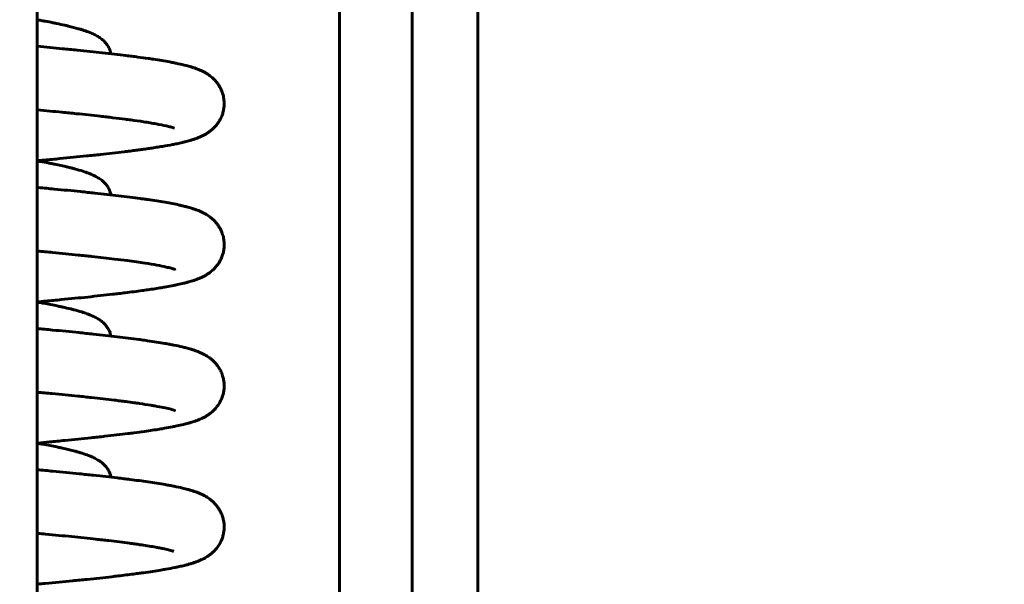
# Model space of a CAD drawing. Units: millimetres. Extents: x 0 to 840, y 0 to 594.
# Drawn here: x 63 to 66, y 451 to 453 of the extents above; entities that cross this region are included whole.
import ezdxf

# ---------------------------------------------------------------- set-up
doc = ezdxf.new("R2010")
doc.units = ezdxf.units.MM
doc.linetypes.add('K5LT_BASIC', pattern=[0])
doc.linetypes.add('K5LT_THIN', pattern=[0])
doc.layers.add('Системный слой', color=7, linetype='Continuous')
doc.styles.add('KDIMTEXTSTYLE', font='GOST_AU.SHX', dxfattribs={"width": 0.96, "oblique": 15, "height": 5})
doc.dimstyles.new('KDIMSTYLE (0.07)', dxfattribs={"dimtxt": 5, "dimasz": 1, "dimexe": 2, "dimexo": 0, "dimgap": 1, "dimtad": 1, "dimlfac": 15, "dimtxsty": 'KDIMTEXTSTYLE', "dimsah": 1, "dimcen": 0, "dimdle": 1, "dimadec": 0, "dimazin": 0, "dimtfac": 0.667, "dimtmove": 0, "dimatfit": 3, "dimfxl": 1, "dimtvp": 1, "dimtolj": 1, "dimtzin": 0, "dimarcsym": 0})

# ---------------------------------------------------------------- blocks, each defined once
blk = doc.blocks.new('KDIMARROW_01')
at = {"layer": 'Системный слой'}
blk.add_hatch(color=0, dxfattribs=at).paths.add_polyline_path([(0, 0), (-5, 0.6583), (-4.5, 0), (-5, -0.6583)])
at = {"layer": 'Системный слой', "color": 0, "linetype": 'K5LT_THIN', "lineweight": 18}
for p, q in [((-4.5, 0), (-5, 0.6583)), ((-5, 0.6583), (0, 0)), ((0, 0), (-5, -0.6583)), ((-5, -0.6583), (-4.5, 0)), ((0, 0), (-1, 0))]:
    blk.add_line(p, q, dxfattribs=at)

msp = doc.modelspace()

# ---------------------------------------------------------------- linework, layer by layer
at = {"layer": 'Системный слой', "color": 5, "linetype": 'K5LT_BASIC', "lineweight": 60, "true_color": 0x0000ff}
for p, q in [((63.87945, 446.48472), (63.87945, 479.15139)), ((64.15418, 479.15139), (64.15418, 446.48472)), ((64.40262, 479.15139), (64.40262, 448.15513)), ((62.73638, 479.01806), (62.73638, 446.61806))]:
    msp.add_line(p, q, dxfattribs=at)
for points, knots in [([(62.73638, 453.26993), (62.74111, 453.2691), (62.74577, 453.26826), (62.75582, 453.26645), (62.76117, 453.26547), (62.77606, 453.26269), (62.78541, 453.2609), (62.7995, 453.25809), (62.80443, 453.25709), (62.82005, 453.25386), (62.83039, 453.25162), (62.84479, 453.24834), (62.84919, 453.24731), (62.86692, 453.24306), (62.87949, 453.23979), (62.89491, 453.23536), (62.89857, 453.23427), (62.90568, 453.23209), (62.90914, 453.23099), (62.92024, 453.22732), (62.92753, 453.22469), (62.93738, 453.22075), (62.94023, 453.21955), (62.94854, 453.2159), (62.95384, 453.21334), (62.96142, 453.20922), (62.96386, 453.20782), (62.97089, 453.20353), (62.9754, 453.20047), (62.98221, 453.19503), (62.98412, 453.19342), (62.98808, 453.18978), (62.98993, 453.18796), (62.99484, 453.18272), (62.99788, 453.17903), (63.00216, 453.17289), (63.00381, 453.1703), (63.00657, 453.16542), (63.00796, 453.16267), (63.01024, 453.15749), (63.01121, 453.15499), (63.01324, 453.14887), (63.01415, 453.14542), (63.01486, 453.14175)], [18.5508778, 18.5508778, 18.5508778, 18.5508778, 18.8138656, 18.8138656, 19.1232804, 19.1232804, 19.6885847, 19.6885847, 20.0010325, 20.0010325, 20.6968762, 20.6968762, 21.0121818, 21.0121818, 21.9958898, 21.9958898, 22.3103405, 22.3103405, 22.6227264, 22.6227264, 23.3304791, 23.3304791, 23.6259297, 23.6259297, 24.1980389, 24.1980389, 24.4619798, 24.4619798, 24.9822178, 24.9822178, 25.2043899, 25.2043899, 25.4163836, 25.4163836, 25.7582209, 25.7582209, 25.9546085, 25.9546085, 26.1482405, 26.1482405, 26.3204905, 26.3204905, 26.5438568, 26.5438568, 26.5438568, 26.5438568]), ([(62.73638, 453.16975), (62.76868, 453.1668), (62.80023, 453.16385), (62.84037, 453.15997), (62.84979, 453.15906), (62.86848, 453.15722), (62.87775, 453.1563), (62.91982, 453.15207), (62.95146, 453.14876), (63.01313, 453.14199), (63.04303, 453.13853), (63.07904, 453.13408), (63.08674, 453.13311), (63.10189, 453.13117), (63.10934, 453.1302), (63.1299, 453.12745), (63.1427, 453.12568), (63.16193, 453.12289), (63.16867, 453.12189), (63.19756, 453.11749), (63.21821, 453.11405), (63.24281, 453.10948), (63.24837, 453.10841), (63.25914, 453.10626), (63.26439, 453.10517), (63.27997, 453.10182), (63.28988, 453.09949), (63.30568, 453.0954), (63.31202, 453.09364), (63.32236, 453.09052), (63.32624, 453.08929), (63.33407, 453.08664), (63.33792, 453.08526), (63.34782, 453.08148), (63.35419, 453.0788), (63.36415, 453.07394), (63.36727, 453.07233), (63.3742, 453.06843), (63.37731, 453.06656), (63.38622, 453.06071), (63.39198, 453.05646), (63.40073, 453.0488), (63.40402, 453.04567), (63.41004, 453.03932), (63.41305, 453.03585), (63.41639, 453.03153), (63.41686, 453.03092), (63.41826, 453.02904), (63.41918, 453.02776), (63.42191, 453.02382), (63.42366, 453.02109), (63.42776, 453.01413), (63.43001, 453.00978), (63.43469, 452.99927), (63.43694, 452.99297), (63.44041, 452.98006), (63.44165, 452.97348), (63.44305, 452.96019), (63.44322, 452.95349), (63.44259, 452.94162), (63.44198, 452.93642), (63.44016, 452.92622), (63.43894, 452.92121), (63.43595, 452.91148), (63.43417, 452.90676), (63.43154, 452.90081), (63.43089, 452.89939), (63.42972, 452.89698), (63.4292, 452.89594), (63.42763, 452.89293), (63.42651, 452.89089), (63.42316, 452.8852), (63.42058, 452.8813), (63.41545, 452.87429), (63.41236, 452.87051), (63.40527, 452.86262), (63.40054, 452.8581), (63.39306, 452.85172), (63.38998, 452.84932), (63.38371, 452.84478), (63.38085, 452.84286), (63.37447, 452.83888), (63.37181, 452.83734), (63.36535, 452.83382), (63.36266, 452.83246), (63.35315, 452.8279), (63.34705, 452.82537), (63.33751, 452.82174), (63.33365, 452.82036), (63.32617, 452.81784), (63.32236, 452.81663), (63.31194, 452.81348), (63.30564, 452.81174), (63.29457, 452.80888), (63.28987, 452.80772), (63.27827, 452.80498), (63.27105, 452.80338), (63.25833, 452.80072), (63.25298, 452.79964), (63.23564, 452.79628), (63.22308, 452.79402), (63.2077, 452.79143), (63.20559, 452.79108), (63.19991, 452.79014), (63.19633, 452.78956), (63.18544, 452.78782), (63.17798, 452.78666), (63.16366, 452.78451), (63.15683, 452.78351), (63.1429, 452.78152), (63.13581, 452.78053), (63.12257, 452.77872), (63.11646, 452.7779), (63.10286, 452.7761), (63.09531, 452.77513), (63.07997, 452.77318), (63.07218, 452.77222), (63.03611, 452.76781), (63.00631, 452.76439), (62.96634, 452.76003), (62.95759, 452.75909), (62.93992, 452.75722), (62.93099, 452.75628), (62.88976, 452.75202), (62.85622, 452.74869), (62.81199, 452.74445), (62.80235, 452.74353), (62.78294, 452.7417), (62.77317, 452.74079), (62.7544, 452.73905), (62.74542, 452.73822), (62.73638, 452.7374)], [4.3309397, 4.3309397, 4.3309397, 4.3309397, 5.3627802, 5.3627802, 5.6830178, 5.6830178, 6.0044297, 6.0044297, 7.1573231, 7.1573231, 8.3586953, 8.3586953, 8.6927746, 8.6927746, 9.0278841, 9.0278841, 9.6360447, 9.6360447, 9.9758852, 9.9758852, 11.1256969, 11.1256969, 11.470552, 11.470552, 11.8156354, 11.8156354, 12.516553, 12.516553, 13.0036925, 13.0036925, 13.3215138, 13.3215138, 13.624913, 13.624913, 14.1277093, 14.1277093, 14.3835272, 14.3835272, 14.617299, 14.617299, 14.9882578, 14.9882578, 15.1894639, 15.1894639, 15.3836434, 15.3836434, 15.415489, 15.415489, 15.4791801, 15.4791801, 15.6065623, 15.6065623, 15.7905932, 15.7905932, 16.0318612, 16.0318612, 16.2673007, 16.2673007, 16.5003432, 16.5003432, 16.6831737, 16.6831737, 16.8659094, 16.8659094, 17.0485756, 17.0485756, 17.1063539, 17.1063539, 17.149268, 17.149268, 17.2350961, 17.2350961, 17.4067522, 17.4067522, 17.5930491, 17.5930491, 17.8727983, 17.8727983, 18.0714231, 18.0714231, 18.2787275, 18.2787275, 18.497885, 18.497885, 18.7335783, 18.7335783, 19.2200993, 19.2200993, 19.5145372, 19.5145372, 19.8217205, 19.8217205, 20.3153582, 20.3153582, 20.6516993, 20.6516993, 21.145337, 21.145337, 21.4895214, 21.4895214, 22.2336582, 22.2336582, 22.3514881, 22.3514881, 22.5464855, 22.5464855, 22.9364804, 22.9364804, 23.2767319, 23.2767319, 23.6159766, 23.6159766, 23.8971635, 23.8971635, 24.2331535, 24.2331535, 24.5678273, 24.5678273, 25.7555345, 25.7555345, 26.082871, 26.082871, 26.408544, 26.408544, 27.5696911, 27.5696911, 27.8895576, 27.8895576, 28.2083584, 28.2083584, 28.4971795, 28.4971795, 28.4971795, 28.4971795]), ([(62.73638, 452.92957), (62.76831, 452.92662), (62.79941, 452.92367), (62.83874, 452.91982), (62.84787, 452.91891), (62.86597, 452.9171), (62.87493, 452.9162), (62.91548, 452.91205), (62.94582, 452.90881), (62.98273, 452.90467), (62.99077, 452.90375), (63.0066, 452.90192), (63.0144, 452.901), (63.03821, 452.89815), (63.05375, 452.89622), (63.07573, 452.89337), (63.08271, 452.89245), (63.10651, 452.88924), (63.12251, 452.88696), (63.1551, 452.88203), (63.17134, 452.87936), (63.20018, 452.87418), (63.21291, 452.87164), (63.23001, 452.86782), (63.23591, 452.86638), (63.24289, 452.86453), (63.2453, 452.86386), (63.25073, 452.86227), (63.25293, 452.86155), (63.25502, 452.86078)], [37.5406291, 37.5406291, 37.5406291, 37.5406291, 38.5849565, 38.5849565, 38.905211, 38.905211, 39.2263912, 39.2263912, 40.3758394, 40.3758394, 40.702082, 40.702082, 41.0296341, 41.0296341, 41.7202793, 41.7202793, 42.0517298, 42.0517298, 42.8771487, 42.8771487, 43.8598311, 43.8598311, 44.8425135, 44.8425135, 45.4401619, 45.4401619, 45.7503836, 45.7503836, 46.3260685, 46.3260685, 46.3260685, 46.3260685]), ([(62.73638, 452.73659), (62.74854, 452.73445), (62.76034, 452.73231), (62.77698, 452.72917), (62.78213, 452.72818), (62.79228, 452.7262), (62.79728, 452.72521), (62.8186, 452.72088), (62.83402, 452.71753), (62.84987, 452.71381), (62.85126, 452.71348), (62.85697, 452.71211), (62.86121, 452.71108), (62.86949, 452.70899), (62.87355, 452.70794), (62.88874, 452.70388), (62.89929, 452.70082), (62.91636, 452.69531), (62.92327, 452.69291), (62.93287, 452.68923), (62.93584, 452.68804), (62.94412, 452.68458), (62.94931, 452.68221), (62.95704, 452.67828), (62.95941, 452.677), (62.96681, 452.6728), (62.97178, 452.66965), (62.97874, 452.66449), (62.9808, 452.66286), (62.98488, 452.6594), (62.98675, 452.65771), (62.99046, 452.65408), (62.99201, 452.65246), (62.99546, 452.64856), (62.99711, 452.64655), (63.00045, 452.64208), (63.00202, 452.63978), (63.00498, 452.63497), (63.00643, 452.63234), (63.00894, 452.62722), (63.01021, 452.62425), (63.01267, 452.61755), (63.01399, 452.6129), (63.01486, 452.60839)], [18.4138386, 18.4138386, 18.4138386, 18.4138386, 19.0950452, 19.0950452, 19.4076227, 19.4076227, 19.7212196, 19.7212196, 20.7680862, 20.7680862, 20.8696502, 20.8696502, 21.1873624, 21.1873624, 21.5051884, 21.5051884, 22.4064, 22.4064, 23.0683692, 23.0683692, 23.3686393, 23.3686393, 23.9331969, 23.9331969, 24.2008916, 24.2008916, 24.7504189, 24.7504189, 24.9848261, 24.9848261, 25.2074436, 25.2074436, 25.3960414, 25.3960414, 25.597773, 25.597773, 25.7930586, 25.7930586, 25.9841564, 25.9841564, 26.1729615, 26.1729615, 26.4521719, 26.4521719, 26.4521719, 26.4521719]), ([(62.73638, 452.63642), (62.73808, 452.63626), (62.73978, 452.63611), (62.75138, 452.63505), (62.7612, 452.63414), (62.78072, 452.63232), (62.79043, 452.63141), (62.83438, 452.62725), (62.86766, 452.624), (62.90884, 452.61982), (62.91787, 452.61889), (62.93576, 452.61703), (62.94462, 452.6161), (62.98482, 452.61182), (63.01486, 452.60846), (63.07238, 452.60164), (63.0998, 452.59819), (63.13265, 452.59372), (63.13974, 452.59274), (63.14913, 452.59141), (63.15154, 452.59106), (63.17745, 452.58732), (63.19918, 452.58391), (63.23849, 452.57707), (63.25595, 452.57371), (63.27731, 452.56904), (63.28221, 452.56792), (63.29172, 452.56565), (63.29645, 452.56447), (63.30744, 452.56158), (63.31372, 452.55982), (63.32408, 452.55665), (63.32793, 452.5554), (63.33808, 452.55191), (63.34443, 452.54952), (63.3541, 452.5454), (63.3576, 452.54382), (63.36463, 452.54037), (63.36772, 452.53876), (63.3772, 452.53339), (63.38309, 452.52964), (63.39248, 452.52255), (63.39585, 452.5198), (63.40211, 452.51417), (63.40537, 452.51099), (63.41134, 452.5045), (63.4143, 452.50099), (63.41838, 452.49555), (63.4196, 452.49385), (63.42316, 452.4886), (63.42543, 452.4849), (63.43063, 452.47532), (63.43339, 452.46921), (63.43788, 452.45661), (63.43971, 452.44991), (63.4419, 452.43801), (63.44254, 452.43276), (63.44314, 452.42227), (63.44311, 452.417), (63.44241, 452.40654), (63.44174, 452.40137), (63.43978, 452.39121), (63.4385, 452.38627), (63.4354, 452.37662), (63.4336, 452.37201), (63.42953, 452.36307), (63.4273, 452.35885), (63.4216, 452.3493), (63.41804, 452.34427), (63.41087, 452.33537), (63.40726, 452.33144), (63.40304, 452.32729), (63.40242, 452.32669), (63.40058, 452.32494), (63.39933, 452.3238), (63.39569, 452.32059), (63.39317, 452.31852), (63.38768, 452.31426), (63.38439, 452.31192), (63.37819, 452.30782), (63.3749, 452.30581), (63.36857, 452.3022), (63.36538, 452.30051), (63.35579, 452.29574), (63.35014, 452.2933), (63.34039, 452.28947), (63.33706, 452.28825), (63.32985, 452.28572), (63.32594, 452.28444), (63.31659, 452.28151), (63.31068, 452.27981), (63.30028, 452.277), (63.29593, 452.27588), (63.28363, 452.27287), (63.27555, 452.27103), (63.26205, 452.26815), (63.25676, 452.26707), (63.2424, 452.26423), (63.23319, 452.26252), (63.21766, 452.25978), (63.21159, 452.25874), (63.18926, 452.25503), (63.17207, 452.25239), (63.14701, 452.24877), (63.13996, 452.24777), (63.11263, 452.24401), (63.09132, 452.24124), (63.06108, 452.23752), (63.0531, 452.23656), (63.03692, 452.23464), (63.02872, 452.23368), (62.99078, 452.22932), (62.95959, 452.22592), (62.89492, 452.2192), (62.86149, 452.21587), (62.81739, 452.21163), (62.80777, 452.21071), (62.78841, 452.20888), (62.77867, 452.20797), (62.75811, 452.20606), (62.74729, 452.20506), (62.73638, 452.20406)], [4.236736, 4.236736, 4.236736, 4.236736, 4.2899432, 4.2899432, 4.599906, 4.599906, 4.9109646, 4.9109646, 6.0206968, 6.0206968, 6.3369795, 6.3369795, 6.6544224, 6.6544224, 7.7963493, 7.7963493, 8.9636422, 8.9636422, 9.2933865, 9.2933865, 9.408729, 9.408729, 10.5402992, 10.5402992, 11.618531, 11.618531, 11.9537234, 11.9537234, 12.2868509, 12.2868509, 12.7661361, 12.7661361, 13.07367, 13.07367, 13.5615162, 13.5615162, 13.8327263, 13.8327263, 14.0811651, 14.0811651, 14.4864153, 14.4864153, 14.691142, 14.691142, 14.8871953, 14.8871953, 15.076417, 15.076417, 15.1586997, 15.1586997, 15.323265, 15.323265, 15.5640335, 15.5640335, 15.7964259, 15.7964259, 15.9695529, 15.9695529, 16.1408791, 16.1408791, 16.311501, 16.311501, 16.4824704, 16.4824704, 16.6548172, 16.6548172, 16.8295718, 16.8295718, 17.0701774, 17.0701774, 17.2980551, 17.2980551, 17.3370061, 17.3370061, 17.4149082, 17.4149082, 17.5707122, 17.5707122, 17.7774302, 17.7774302, 17.9959138, 17.9959138, 18.2268574, 18.2268574, 18.6952769, 18.6952769, 18.9688454, 18.9688454, 19.2656612, 19.2656612, 19.7070837, 19.7070837, 20.028624, 20.028624, 20.5784412, 20.5784412, 20.9153673, 20.9153673, 21.4651846, 21.4651846, 21.8019378, 21.8019378, 22.6776141, 22.6776141, 23.0092478, 23.0092478, 23.9403846, 23.9403846, 24.2666844, 24.2666844, 24.5915746, 24.5915746, 25.7464857, 25.7464857, 26.8828294, 26.8828294, 27.1959974, 27.1959974, 27.5080173, 27.5080173, 27.8489466, 27.8489466, 27.8489466, 27.8489466]), ([(62.73638, 452.39624), (62.73648, 452.39623), (62.73658, 452.39622), (62.74638, 452.39531), (62.756, 452.39442), (62.77512, 452.39262), (62.7846, 452.39172), (62.82747, 452.38762), (62.85983, 452.38443), (62.89969, 452.38032), (62.90842, 452.37941), (62.92567, 452.37759), (62.9342, 452.37668), (62.97277, 452.37251), (63.0014, 452.36925), (63.04496, 452.36398), (63.06098, 452.36197), (63.10072, 452.35675), (63.12336, 452.35355), (63.16019, 452.34787), (63.17529, 452.34535), (63.20219, 452.34045), (63.21406, 452.33806), (63.22767, 452.335), (63.23101, 452.33422), (63.23692, 452.33277), (63.24003, 452.33197), (63.24759, 452.32991), (63.25269, 452.32832), (63.25603, 452.32708), (63.25569, 452.32722), (63.25643, 452.3269), (63.25605, 452.32707), (63.2562, 452.327)], [39.3300327, 39.3300327, 39.3300327, 39.3300327, 39.3333995, 39.3333995, 39.6658782, 39.6658782, 39.9992644, 39.9992644, 41.1858596, 41.1858596, 41.5236944, 41.5236944, 41.8626417, 41.8626417, 43.0783139, 43.0783139, 43.8336372, 43.8336372, 45.0450343, 45.0450343, 46.0214607, 46.0214607, 46.9978871, 46.9978871, 47.3432561, 47.3432561, 47.6792565, 47.6792565, 48.3608251, 48.3608251, 48.5884822, 48.5884822, 48.6563083, 48.6563083, 48.6563083, 48.6563083]), ([(62.73638, 452.20326), (62.7389, 452.20282), (62.7414, 452.20237), (62.74936, 452.20095), (62.75477, 452.19998), (62.77839, 452.19563), (62.79574, 452.19225), (62.8146, 452.18832), (62.81709, 452.18779), (62.82431, 452.18625), (62.82896, 452.18524), (62.84362, 452.18197), (62.85329, 452.17971), (62.86672, 452.17636), (62.87081, 452.17532), (62.88518, 452.17153), (62.89495, 452.16875), (62.91114, 452.16371), (62.91778, 452.16149), (62.92726, 452.15805), (62.93028, 452.15691), (62.93892, 452.15349), (62.94431, 452.15117), (62.9521, 452.14746), (62.95467, 452.14617), (62.96239, 452.14208), (62.96739, 452.13915), (62.97464, 452.1342), (62.9768, 452.13263), (62.98098, 452.12938), (62.98306, 452.12765), (62.98853, 452.12277), (62.99192, 452.11937), (62.99645, 452.114), (62.99751, 452.11267), (63.0003, 452.10896), (63.00179, 452.10681), (63.00482, 452.10192), (63.00615, 452.09954), (63.00936, 452.09308), (63.01103, 452.08901), (63.01336, 452.08172), (63.01423, 452.07829), (63.01487, 452.07497)], [18.9958459, 18.9958459, 18.9958459, 18.9958459, 19.1358706, 19.1358706, 19.4447615, 19.4447615, 20.5066876, 20.5066876, 20.6703178, 20.6703178, 20.9844352, 20.9844352, 21.6807914, 21.6807914, 21.9966769, 21.9966769, 22.8154272, 22.8154272, 23.4334352, 23.4334352, 23.7360133, 23.7360133, 24.2986657, 24.2986657, 24.5773877, 24.5773877, 25.1400401, 25.1400401, 25.377708, 25.377708, 25.6055739, 25.6055739, 25.9946606, 25.9946606, 26.1280116, 26.1280116, 26.3233515, 26.3233515, 26.512056, 26.512056, 26.7852689, 26.7852689, 26.9865618, 26.9865618, 26.9865618, 26.9865618]), ([(62.73638, 452.10309), (62.7458, 452.10223), (62.75515, 452.10137), (62.77424, 452.09959), (62.78397, 452.09869), (62.82802, 452.09453), (62.8614, 452.09129), (62.90272, 452.08711), (62.91179, 452.08619), (62.92976, 452.08433), (62.93866, 452.0834), (62.97905, 452.07912), (63.00925, 452.07576), (63.06692, 452.06898), (63.09435, 452.06555), (63.1273, 452.06112), (63.13446, 452.06014), (63.14549, 452.05859), (63.14946, 452.05803), (63.17694, 452.05406), (63.19869, 452.05065), (63.22485, 452.04611), (63.23069, 452.04507), (63.24205, 452.04296), (63.24763, 452.04189), (63.26411, 452.03861), (63.27465, 452.03635), (63.28942, 452.03288), (63.29417, 452.03171), (63.30524, 452.02885), (63.3116, 452.02709), (63.32199, 452.02397), (63.32588, 452.02274), (63.33617, 452.01927), (63.3425, 452.01694), (63.35216, 452.01292), (63.35574, 452.01134), (63.36278, 452.00797), (63.36591, 452.00638), (63.3755, 452.00109), (63.38139, 451.99745), (63.39091, 451.99045), (63.39428, 451.98778), (63.40057, 451.98228), (63.40386, 451.97916), (63.40989, 451.97282), (63.41289, 451.96936), (63.41651, 451.96471), (63.41724, 451.96375), (63.41941, 451.9608), (63.42082, 451.95875), (63.42493, 451.95245), (63.42752, 451.94794), (63.43274, 451.93738), (63.43527, 451.93113), (63.43881, 451.91976), (63.44008, 451.91464), (63.44194, 451.90438), (63.44257, 451.89912), (63.44314, 451.88863), (63.44311, 451.88336), (63.44238, 451.87291), (63.44169, 451.86774), (63.43971, 451.85758), (63.43842, 451.85265), (63.4353, 451.84302), (63.43349, 451.83842), (63.42875, 451.82806), (63.42572, 451.82261), (63.41895, 451.81215), (63.41524, 451.80727), (63.40727, 451.79803), (63.40302, 451.79378), (63.39691, 451.78831), (63.39501, 451.7867), (63.39168, 451.78402), (63.39025, 451.7829), (63.38601, 451.77973), (63.38316, 451.77775), (63.37726, 451.77391), (63.37399, 451.77194), (63.36495, 451.76684), (63.35907, 451.76397), (63.34991, 451.75993), (63.34676, 451.75863), (63.33969, 451.75588), (63.33651, 451.75472), (63.32731, 451.75151), (63.32163, 451.74971), (63.31182, 451.74681), (63.30745, 451.74559), (63.29874, 451.74327), (63.29424, 451.74213), (63.28122, 451.73897), (63.27257, 451.73703), (63.25831, 451.73405), (63.25293, 451.73297), (63.23784, 451.73004), (63.22782, 451.72821), (63.21136, 451.72537), (63.20519, 451.72433), (63.18114, 451.72042), (63.16215, 451.71757), (63.1291, 451.71292), (63.11571, 451.71111), (63.09433, 451.70834), (63.08668, 451.70736), (63.0514, 451.70295), (63.0222, 451.69953), (62.98295, 451.69518), (62.97432, 451.69423), (62.95689, 451.69235), (62.94808, 451.69141), (62.90737, 451.68713), (62.87421, 451.6838), (62.83039, 451.67954), (62.82084, 451.67862), (62.8016, 451.67679), (62.79191, 451.67588), (62.76707, 451.67355), (62.75181, 451.67214), (62.73638, 451.67073)], [4.5148402, 4.5148402, 4.5148402, 4.5148402, 4.8284309, 4.8284309, 5.159642, 5.159642, 6.3403367, 6.3403367, 6.6771343, 6.6771343, 7.0151195, 7.0151195, 8.2309169, 8.2309169, 9.4649344, 9.4649344, 9.8158722, 9.8158722, 10.0169856, 10.0169856, 11.2228815, 11.2228815, 11.5820253, 11.5820253, 11.9414903, 11.9414903, 12.6800977, 12.6800977, 13.0353825, 13.0353825, 13.5457217, 13.5457217, 13.8771006, 13.8771006, 14.3975582, 14.3975582, 14.6905909, 14.6905909, 14.9599229, 14.9599229, 15.4011093, 15.4011093, 15.6209218, 15.6209218, 15.8311342, 15.8311342, 16.0338221, 16.0338221, 16.0854322, 16.0854322, 16.1886523, 16.1886523, 16.3950925, 16.3950925, 16.6492444, 16.6492444, 16.8368817, 16.8368817, 17.0213456, 17.0213456, 17.203888, 17.203888, 17.3856825, 17.3856825, 17.5678545, 17.5678545, 17.7515056, 17.7515056, 17.9966507, 17.9966507, 18.2581761, 18.2581761, 18.5421311, 18.5421311, 18.6706182, 18.6706182, 18.7696368, 18.7696368, 18.9676739, 18.9676739, 19.2026646, 19.2026646, 19.6646782, 19.6646782, 19.9422903, 19.9422903, 20.2321074, 20.2321074, 20.7034671, 20.7034671, 21.0437308, 21.0437308, 21.3911475, 21.3911475, 22.0166778, 22.0166778, 22.376039, 22.376039, 23.0015693, 23.0015693, 23.3600853, 23.3600853, 24.3700922, 24.3700922, 25.0162284, 25.0162284, 25.3664479, 25.3664479, 26.6028116, 26.6028116, 26.9449035, 26.9449035, 27.2853363, 27.2853363, 28.4985333, 28.4985333, 28.8328254, 28.8328254, 29.1659035, 29.1659035, 29.6798008, 29.6798008, 29.6798008, 29.6798008]), ([(62.73638, 451.8629), (62.75541, 451.86114), (62.77415, 451.85939), (62.82606, 451.85443), (62.85847, 451.85123), (62.8984, 451.84712), (62.90713, 451.84622), (62.9244, 451.8444), (62.93294, 451.84349), (62.97151, 451.83932), (63.00015, 451.83606), (63.03466, 451.8319), (63.04216, 451.83098), (63.05689, 451.82913), (63.06411, 451.82821), (63.08214, 451.82587), (63.09272, 451.82445), (63.10953, 451.82212), (63.116, 451.8212), (63.13783, 451.81802), (63.15234, 451.81578), (63.17106, 451.81267), (63.17632, 451.81178), (63.19302, 451.80883), (63.20362, 451.80681), (63.22217, 451.80296), (63.23035, 451.80109), (63.23991, 451.79866), (63.24252, 451.79797), (63.24802, 451.79642), (63.25125, 451.79542), (63.25393, 451.79451), (63.25499, 451.79413), (63.2564, 451.7936), (63.25566, 451.79392), (63.25551, 451.79399)], [36.6665027, 36.6665027, 36.6665027, 36.6665027, 37.2740649, 37.2740649, 38.3801992, 38.3801992, 38.6948496, 38.6948496, 39.0105564, 39.0105564, 40.1412977, 40.1412977, 40.4629407, 40.4629407, 40.7853555, 40.7853555, 41.2846848, 41.2846848, 41.6096533, 41.6096533, 42.411324, 42.411324, 42.7386674, 42.7386674, 43.4916948, 43.4916948, 44.2447221, 44.2447221, 44.5584798, 44.5584798, 45.0392911, 45.0392911, 45.3094898, 45.3094898, 45.7681132, 45.7681132, 45.7681132, 45.7681132]), ([(62.73638, 451.66993), (62.73817, 451.66961), (62.73994, 451.6693), (62.74721, 451.66801), (62.75264, 451.66703), (62.77638, 451.66268), (62.79384, 451.65929), (62.81511, 451.65488), (62.81986, 451.65388), (62.82708, 451.65231), (62.82961, 451.65176), (62.84681, 451.64794), (62.86054, 451.64466), (62.87469, 451.64096), (62.87597, 451.64062), (62.88121, 451.63923), (62.88509, 451.63816), (62.89264, 451.63602), (62.89634, 451.63494), (62.90853, 451.63125), (62.91667, 451.62857), (62.92745, 451.62464), (62.93053, 451.62348), (62.93933, 451.61998), (62.94494, 451.61756), (62.95294, 451.61371), (62.95554, 451.61239), (62.96332, 451.60822), (62.96842, 451.60519), (62.97588, 451.59997), (62.97791, 451.59847), (62.98376, 451.59381), (62.98744, 451.59052), (62.99282, 451.58491), (62.99471, 451.58278), (62.99814, 451.57856), (62.99988, 451.57623), (63.00246, 451.57239), (63.00345, 451.57084), (63.00572, 451.56698), (63.00693, 451.56473), (63.00994, 451.55839), (63.01146, 451.55452), (63.01361, 451.5474), (63.0143, 451.54464), (63.01486, 451.54173)], [18.7315521, 18.7315521, 18.7315521, 18.7315521, 18.8309052, 18.8309052, 19.1397684, 19.1397684, 20.2031686, 20.2031686, 20.5163475, 20.5163475, 20.6878618, 20.6878618, 21.6954002, 21.6954002, 21.796577, 21.796577, 22.1120996, 22.1120996, 22.42687, 22.42687, 23.1754393, 23.1754393, 23.4788622, 23.4788622, 24.0654739, 24.0654739, 24.3423256, 24.3423256, 24.9234641, 24.9234641, 25.1569776, 25.1569776, 25.5636141, 25.5636141, 25.7718225, 25.7718225, 25.9743604, 25.9743604, 26.1018089, 26.1018089, 26.2775618, 26.2775618, 26.5498606, 26.5498606, 26.7256561, 26.7256561, 26.7256561, 26.7256561]), ([(62.73638, 451.56975), (62.75626, 451.56794), (62.77586, 451.56612), (62.82952, 451.56106), (62.86287, 451.55781), (62.90416, 451.55363), (62.91322, 451.55271), (62.93117, 451.55085), (62.94006, 451.54992), (62.98041, 451.54563), (63.01058, 451.54228), (63.04729, 451.53795), (63.0553, 451.53699), (63.07109, 451.53507), (63.07886, 451.5341), (63.11048, 451.5301), (63.1331, 451.52706), (63.17784, 451.52059), (63.19953, 451.51718), (63.22562, 451.51264), (63.23144, 451.51159), (63.24279, 451.50949), (63.24835, 451.50842), (63.26473, 451.50515), (63.27518, 451.5029), (63.29194, 451.49895), (63.29865, 451.49726), (63.30939, 451.49435), (63.31368, 451.49314), (63.32205, 451.49062), (63.32593, 451.48939), (63.33626, 451.48591), (63.34261, 451.48356), (63.3523, 451.47952), (63.35589, 451.47793), (63.36292, 451.47457), (63.36606, 451.47297), (63.37564, 451.46767), (63.3815, 451.46404), (63.39102, 451.45703), (63.39438, 451.45436), (63.40068, 451.44885), (63.40396, 451.44572), (63.40999, 451.43938), (63.41299, 451.43591), (63.41645, 451.43146), (63.41702, 451.4307), (63.41875, 451.42838), (63.41988, 451.42678), (63.42319, 451.42187), (63.4253, 451.41843), (63.4304, 451.40913), (63.43318, 451.40304), (63.43719, 451.39196), (63.43869, 451.3869), (63.441, 451.37679), (63.44187, 451.37157), (63.44293, 451.36113), (63.44314, 451.35584), (63.44289, 451.34535), (63.44244, 451.34012), (63.4409, 451.32983), (63.43983, 451.3248), (63.43711, 451.31494), (63.43549, 451.31021), (63.43115, 451.29958), (63.42833, 451.29397), (63.42194, 451.28315), (63.4184, 451.2781), (63.41194, 451.26999), (63.40903, 451.26672), (63.40313, 451.26062), (63.40012, 451.25779), (63.39403, 451.25251), (63.39095, 451.25007), (63.38477, 451.24551), (63.38166, 451.2434), (63.3762, 451.23994), (63.37383, 451.23852), (63.37019, 451.23646), (63.36891, 451.23575), (63.36511, 451.23371), (63.3626, 451.23244), (63.35682, 451.22965), (63.35345, 451.22813), (63.34674, 451.22529), (63.34323, 451.2239), (63.33277, 451.21998), (63.32591, 451.21771), (63.31456, 451.21427), (63.31054, 451.21312), (63.30208, 451.21081), (63.29755, 451.20963), (63.28652, 451.20689), (63.27968, 451.2053), (63.26751, 451.20263), (63.26238, 451.20155), (63.2461, 451.19825), (63.23449, 451.19607), (63.21629, 451.19288), (63.21022, 451.19184), (63.18362, 451.18745), (63.16164, 451.18414), (63.13294, 451.18013), (63.12776, 451.17942), (63.11524, 451.17773), (63.10782, 451.17675), (63.08181, 451.17338), (63.0625, 451.171), (63.03432, 451.16767), (63.0261, 451.16671), (62.98824, 451.16237), (62.95715, 451.159), (62.91571, 451.1547), (62.90663, 451.15377), (62.8883, 451.15191), (62.87906, 451.15098), (62.83648, 451.14676), (62.80202, 451.14347), (62.75678, 451.13927), (62.7469, 451.13836), (62.73677, 451.13743), (62.73657, 451.13741), (62.73638, 451.1374)], [5.1351945, 5.1351945, 5.1351945, 5.1351945, 5.8882746, 5.8882746, 7.2317044, 7.2317044, 7.6148583, 7.6148583, 7.9993669, 7.9993669, 9.3825749, 9.3825749, 9.7763432, 9.7763432, 10.1718101, 10.1718101, 11.4122024, 11.4122024, 12.7827385, 12.7827385, 13.1912777, 13.1912777, 13.6001663, 13.6001663, 14.4350558, 14.4350558, 15.0138809, 15.0138809, 15.4086637, 15.4086637, 15.7858362, 15.7858362, 16.3801834, 16.3801834, 16.7132397, 16.7132397, 17.0196229, 17.0196229, 17.5204269, 17.5204269, 17.7700577, 17.7700577, 18.0088322, 18.0088322, 18.2391979, 18.2391979, 18.2856889, 18.2856889, 18.3786707, 18.3786707, 18.5646344, 18.5646344, 18.8566832, 18.8566832, 19.0720936, 19.0720936, 19.2831916, 19.2831916, 19.4914828, 19.4914828, 19.6983576, 19.6983576, 19.9051344, 19.9051344, 20.1130911, 20.1130911, 20.3882367, 20.3882367, 20.6792046, 20.6792046, 20.902485, 20.902485, 21.1320646, 21.1320646, 21.371219, 21.371219, 21.6232902, 21.6232902, 21.8253671, 21.8253671, 21.9372121, 21.9372121, 22.160902, 22.160902, 22.4683009, 22.4683009, 22.7970472, 22.7970472, 23.4658695, 23.4658695, 23.8406359, 23.8406359, 24.2339186, 24.2339186, 24.8043307, 24.8043307, 25.2104465, 25.2104465, 26.0533681, 26.0533681, 26.4619391, 26.4619391, 27.795847, 27.795847, 28.0844309, 28.0844309, 28.4838239, 28.4838239, 29.4603846, 29.4603846, 29.8536898, 29.8536898, 31.2450607, 31.2450607, 31.6297055, 31.6297055, 32.0129634, 32.0129634, 33.3762909, 33.3762909, 33.7531088, 33.7531088, 33.7604305, 33.7604305, 33.7604305, 33.7604305]), ([(62.73638, 451.32957), (62.73721, 451.32949), (62.73804, 451.32942), (62.74856, 451.32844), (62.75817, 451.32755), (62.80156, 451.32346), (62.83438, 451.32028), (62.89804, 451.31387), (62.92884, 451.31064), (62.96641, 451.3065), (62.9746, 451.30558), (62.99074, 451.30375), (62.9987, 451.30284), (63.03457, 451.29864), (63.06087, 451.29537), (63.09209, 451.29119), (63.09882, 451.29028), (63.11197, 451.28844), (63.11839, 451.28752), (63.1268, 451.28629), (63.12896, 451.28597), (63.15064, 451.28275), (63.16849, 451.27985), (63.18914, 451.27617), (63.19391, 451.27529), (63.20305, 451.27354), (63.20735, 451.27269), (63.21939, 451.27022), (63.22658, 451.26861), (63.23548, 451.26646), (63.23844, 451.26571), (63.24622, 451.26364), (63.25003, 451.2625), (63.2533, 451.26139)], [35.7419189, 35.7419189, 35.7419189, 35.7419189, 35.7677491, 35.7677491, 36.0699836, 36.0699836, 37.1431192, 37.1431192, 38.2346265, 38.2346265, 38.5444342, 38.5444342, 38.855481, 38.855481, 39.9706022, 39.9706022, 40.286369, 40.286369, 40.6030866, 40.6030866, 40.7133058, 40.7133058, 41.7247527, 41.7247527, 42.0439768, 42.0439768, 42.3626828, 42.3626828, 42.9742891, 42.9742891, 43.2790255, 43.2790255, 43.9371759, 43.9371759, 43.9371759, 43.9371759])]:
    msp.add_open_spline(points, degree=3, knots=knots, dxfattribs=at)

# ---------------------------------------------------------------- dimensions: what is measured, and where the dimension line sits
at = {"layer": 'Системный слой', "color": 7}
msp.add_linear_dim(base=(35.79523, 548.52309), p1=(62.98689, 411.46667), p2=(66.39331, 548.52309), angle=90, location=(35.79523, 479.99488), text='\\H5.0;\\W0.965;\\Q15;\\H5.0;\\W0.965;\\Q15;\\Q15;H', dimstyle='KDIMSTYLE (0.07)', override={"dimexo": 0, "dimblk1": 'KDIMARROW_01', "dimblk2": 'KDIMARROW_01', "dimse1": 0, "dimse2": 0, "dimclrt": 7, "dimtolj": 1}, dxfattribs=at).render()

doc.saveas('drawing.dxf')
